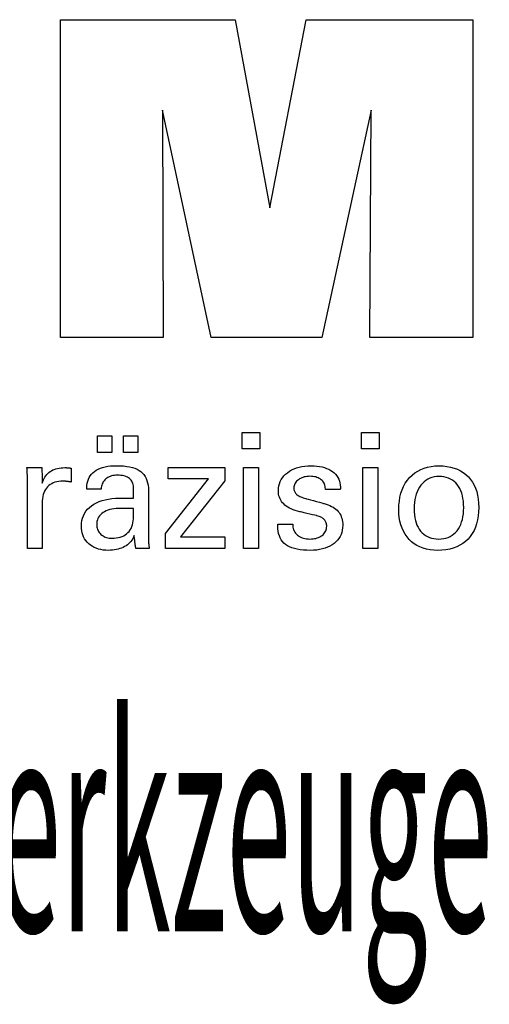
# Model space of a CAD drawing. Extents: x 266 to 624, y 51 to 247.
# Drawn here: x 567 to 579, y 78 to 103 of the extents above; entities that cross this region are included whole.
import ezdxf

# ---------------------------------------------------------------- set-up
doc = ezdxf.new("R2010")
doc.units = 0
doc.header["$MEASUREMENT"] = 0
doc.layers.add('CK_LEVEL_1', color=7, linetype='CONTINUOUS')
doc.styles.add('BOX', font='txt.shx', dxfattribs={"height": 1})

msp = doc.modelspace()

# ---------------------------------------------------------------- linework, layer by layer
at = {"layer": 'CK_LEVEL_1', "color": 3, "linetype": 'CONTINUOUS'}
msp.add_polyline3d([(567.89194, 95.10467, 0), (567.89194, 103.15452, 0), (572.30848, 103.15452, 0), (573.19115, 98.39128, 0), (574.11035, 103.15452, 0), (578.32137, 103.15452, 0), (578.32137, 95.10467, 0), (575.71954, 95.10467, 0), (575.75307, 100.86286, 0), (574.50308, 95.10467, 0), (571.70675, 95.10467, 0), (570.47348, 100.86286, 0), (570.48466, 95.10467, 0), (567.89194, 95.10467, 0), (567.89194, 95.10467, 0)], dxfattribs=at)
at = {"layer": 'CK_LEVEL_1', "color": 1, "linetype": 'CONTINUOUS'}
for points in [[(568.82649, 92.19915, 0), (568.82649, 92.61451, 0), (569.18869, 92.61451, 0), (569.18869, 92.19915, 0), (568.82649, 92.19915, 0), (568.82649, 92.19915, 0)], [(569.48274, 92.19915, 0), (569.48274, 92.61451, 0), (569.8452, 92.61451, 0), (569.8452, 92.19915, 0), (569.48274, 92.19915, 0), (569.48274, 92.19915, 0)], [(572.93238, 92.28508, 0), (572.48995, 92.28508, 0), (572.48995, 92.70052, 0), (572.93238, 92.70052, 0), (572.93238, 92.28508, 0), (572.93238, 92.28508, 0)], [(575.95105, 92.28508, 0), (575.50925, 92.28508, 0), (575.50925, 92.70052, 0), (575.95105, 92.70052, 0), (575.95105, 92.28508, 0), (575.95105, 92.28508, 0)], [(567.0546, 89.76723, 0), (567.0546, 89.82628, 0), (567.0546, 89.98455, 0), (567.0546, 90.21369, 0), (567.0546, 90.48535, 0), (567.0546, 90.77118, 0), (567.0546, 91.04283, 0), (567.0546, 91.27197, 0), (567.0546, 91.43024, 0), (567.0546, 91.4893, 0), (567.05457, 91.51155, 0), (567.05445, 91.53308, 0), (567.05426, 91.55388, 0), (567.05398, 91.57399, 0), (567.05361, 91.5934, 0), (567.05315, 91.61214, 0), (567.05259, 91.6302, 0), (567.05193, 91.64762, 0), (567.05117, 91.66439, 0), (567.05049, 91.68071, 0), (567.0497, 91.69706, 0), (567.04882, 91.71342, 0), (567.04785, 91.72979, 0), (567.0468, 91.74615, 0), (567.04567, 91.76251, 0), (567.04447, 91.77884, 0), (567.0432, 91.79515, 0), (567.04188, 91.81142, 0), (567.05485, 91.81142, 0), (567.0896, 91.81142, 0), (567.13992, 91.81142, 0), (567.19958, 91.81142, 0), (567.26235, 91.81142, 0), (567.322, 91.81142, 0), (567.37232, 91.81142, 0), (567.40708, 91.81142, 0), (567.42005, 91.81142, 0), (567.42034, 91.798, 0), (567.42113, 91.76204, 0), (567.42227, 91.70998, 0), (567.42362, 91.64826, 0), (567.42504, 91.58332, 0), (567.4264, 91.5216, 0), (567.42754, 91.46954, 0), (567.42833, 91.43358, 0), (567.42862, 91.42016, 0), (567.44207, 91.46211, 0), (567.45767, 91.50172, 0), (567.47544, 91.539, 0), (567.49537, 91.57394, 0), (567.51747, 91.60653, 0), (567.54173, 91.63677, 0), (567.56817, 91.66464, 0), (567.59677, 91.69016, 0), (567.62754, 91.71331, 0), (567.66076, 91.734, 0), (567.69611, 91.75223, 0), (567.73358, 91.76799, 0), (567.77317, 91.7813, 0), (567.8149, 91.79217, 0), (567.85876, 91.8006, 0), (567.90476, 91.80662, 0), (567.9529, 91.81022, 0), (568.00318, 91.81142, 0), (568.01248, 91.81139, 0), (568.02165, 91.81133, 0), (568.03071, 91.8112, 0), (568.03967, 91.81102, 0), (568.04852, 91.81076, 0), (568.05728, 91.81043, 0), (568.06595, 91.81001, 0), (568.07454, 91.8095, 0), (568.08306, 91.80889, 0), (568.09166, 91.80815, 0), (568.10018, 91.80725, 0), (568.10864, 91.8062, 0), (568.11702, 91.80501, 0), (568.12533, 91.80368, 0), (568.13357, 91.80222, 0), (568.14174, 91.80062, 0), (568.14985, 91.7989, 0), (568.15788, 91.79707, 0), (568.15788, 91.78501, 0), (568.15788, 91.75271, 0), (568.15788, 91.70595, 0), (568.15788, 91.65051, 0), (568.15788, 91.59217, 0), (568.15788, 91.53673, 0), (568.15788, 91.48997, 0), (568.15788, 91.45766, 0), (568.15788, 91.44561, 0), (568.14422, 91.44825, 0), (568.13083, 91.4507, 0), (568.11774, 91.45295, 0), (568.10491, 91.45503, 0), (568.09237, 91.45693, 0), (568.0801, 91.45867, 0), (568.06809, 91.46024, 0), (568.05636, 91.46167, 0), (568.04488, 91.46294, 0), (568.03344, 91.46428, 0), (568.02227, 91.46546, 0), (568.0114, 91.46649, 0), (568.00084, 91.46736, 0), (567.99061, 91.46807, 0), (567.98071, 91.46863, 0), (567.97116, 91.46903, 0), (567.96198, 91.46927, 0), (567.95318, 91.46935, 0), (567.89837, 91.46759, 0), (567.84649, 91.46231, 0), (567.79753, 91.45349, 0), (567.75149, 91.44114, 0), (567.70834, 91.42524, 0), (567.66809, 91.40578, 0), (567.63071, 91.38277, 0), (567.5962, 91.35618, 0), (567.56454, 91.32602, 0), (567.53599, 91.29276, 0), (567.51081, 91.25641, 0), (567.48899, 91.21697, 0), (567.47054, 91.17446, 0), (567.45544, 91.12887, 0), (567.4437, 91.08022, 0), (567.43532, 91.02852, 0), (567.4303, 90.97378, 0), (567.42862, 90.916, 0), (567.42862, 90.8766, 0), (567.42862, 90.77102, 0), (567.42862, 90.61817, 0), (567.42862, 90.43695, 0), (567.42862, 90.24627, 0), (567.42862, 90.06506, 0), (567.42862, 89.9122, 0), (567.42862, 89.80662, 0), (567.42862, 89.76723, 0), (567.41579, 89.76723, 0), (567.38142, 89.76723, 0), (567.33165, 89.76723, 0), (567.27265, 89.76723, 0), (567.21057, 89.76723, 0), (567.15157, 89.76723, 0), (567.1018, 89.76723, 0), (567.06743, 89.76723, 0), (567.0546, 89.76723, 0), (567.0546, 89.76723, 0), (567.0546, 89.76723, 0), (567.0546, 89.76723, 0), (567.0546, 89.76723, 0), (567.0546, 89.76723, 0), (567.0546, 89.76723, 0), (567.0546, 89.76723, 0), (567.0546, 89.76723, 0), (567.0546, 89.76723, 0)], [(570.13682, 89.76723, 0), (570.12522, 89.76723, 0), (570.09413, 89.76723, 0), (570.04911, 89.76723, 0), (569.99575, 89.76723, 0), (569.9396, 89.76723, 0), (569.88624, 89.76723, 0), (569.84123, 89.76723, 0), (569.81014, 89.76723, 0), (569.79854, 89.76723, 0), (569.79401, 89.78363, 0), (569.78954, 89.80457, 0), (569.78513, 89.83002, 0), (569.78074, 89.85999, 0), (569.77636, 89.89448, 0), (569.77197, 89.93347, 0), (569.76755, 89.97696, 0), (569.76309, 90.02495, 0), (569.75856, 90.07743, 0), (569.75856, 90.07918, 0), (569.75856, 90.08082, 0), (569.75856, 90.08236, 0), (569.75856, 90.08379, 0), (569.75856, 90.08512, 0), (569.75856, 90.08635, 0), (569.75856, 90.0875, 0), (569.75856, 90.08856, 0), (569.75856, 90.08953, 0), (569.74032, 90.05028, 0), (569.71986, 90.01318, 0), (569.69715, 89.97822, 0), (569.6722, 89.9454, 0), (569.645, 89.91472, 0), (569.61553, 89.88618, 0), (569.5838, 89.85979, 0), (569.5498, 89.83554, 0), (569.51351, 89.81344, 0), (569.47523, 89.79329, 0), (569.43509, 89.77552, 0), (569.39312, 89.76012, 0), (569.34931, 89.7471, 0), (569.30365, 89.73644, 0), (569.25616, 89.72815, 0), (569.20683, 89.72223, 0), (569.15567, 89.71868, 0), (569.10267, 89.7175, 0), (569.03518, 89.71957, 0), (568.97079, 89.72579, 0), (568.90948, 89.73617, 0), (568.85123, 89.75072, 0), (568.79603, 89.76946, 0), (568.74387, 89.79239, 0), (568.69471, 89.81952, 0), (568.64855, 89.85088, 0), (568.60537, 89.88645, 0), (568.56622, 89.92541, 0), (568.53166, 89.96707, 0), (568.50167, 90.01143, 0), (568.47628, 90.05848, 0), (568.45548, 90.10821, 0), (568.43929, 90.16062, 0), (568.42772, 90.2157, 0), (568.42077, 90.27344, 0), (568.41845, 90.33385, 0), (568.42164, 90.40416, 0), (568.43122, 90.4712, 0), (568.44719, 90.53495, 0), (568.46955, 90.59542, 0), (568.4983, 90.65256, 0), (568.53345, 90.70638, 0), (568.575, 90.75684, 0), (568.62295, 90.80395, 0), (568.6773, 90.84767, 0), (568.73702, 90.88761, 0), (568.80143, 90.92284, 0), (568.87053, 90.95335, 0), (568.94432, 90.97916, 0), (569.0228, 91.00026, 0), (569.10596, 91.01667, 0), (569.19381, 91.02838, 0), (569.28634, 91.03541, 0), (569.38355, 91.03775, 0), (569.39574, 91.03775, 0), (569.42842, 91.03775, 0), (569.47574, 91.03775, 0), (569.53184, 91.03775, 0), (569.59086, 91.03775, 0), (569.64696, 91.03775, 0), (569.69427, 91.03775, 0), (569.72696, 91.03775, 0), (569.73915, 91.03775, 0), (569.73915, 91.04625, 0), (569.73915, 91.06905, 0), (569.73915, 91.10205, 0), (569.73915, 91.14118, 0), (569.73915, 91.18234, 0), (569.73915, 91.22147, 0), (569.73915, 91.25447, 0), (569.73915, 91.27726, 0), (569.73915, 91.28577, 0), (569.73788, 91.32157, 0), (569.73409, 91.35533, 0), (569.72775, 91.38705, 0), (569.71889, 91.41675, 0), (569.70749, 91.44444, 0), (569.69357, 91.47012, 0), (569.67712, 91.49381, 0), (569.65813, 91.51551, 0), (569.63662, 91.53524, 0), (569.61274, 91.55298, 0), (569.58646, 91.56868, 0), (569.55778, 91.58231, 0), (569.5267, 91.59387, 0), (569.49321, 91.60334, 0), (569.4573, 91.61073, 0), (569.41898, 91.61602, 0), (569.37824, 91.61919, 0), (569.33508, 91.62026, 0), (569.29414, 91.6191, 0), (569.25512, 91.61564, 0), (569.21804, 91.60987, 0), (569.18287, 91.60178, 0), (569.14963, 91.59138, 0), (569.1183, 91.57866, 0), (569.08889, 91.56362, 0), (569.06139, 91.54626, 0), (569.03579, 91.52657, 0), (569.01249, 91.5049, 0), (568.99181, 91.48151, 0), (568.97372, 91.45642, 0), (568.95824, 91.42962, 0), (568.94535, 91.40111, 0), (568.93504, 91.3709, 0), (568.92731, 91.33899, 0), (568.92215, 91.30538, 0), (568.91954, 91.27007, 0), (568.90713, 91.27007, 0), (568.87387, 91.27007, 0), (568.82571, 91.27007, 0), (568.76862, 91.27007, 0), (568.70855, 91.27007, 0), (568.65145, 91.27007, 0), (568.6033, 91.27007, 0), (568.57003, 91.27007, 0), (568.55762, 91.27007, 0), (568.55762, 91.27115, 0), (568.55762, 91.27405, 0), (568.55762, 91.27826, 0), (568.55762, 91.28324, 0), (568.55762, 91.28848, 0), (568.55762, 91.29347, 0), (568.55762, 91.29767, 0), (568.55762, 91.30057, 0), (568.55762, 91.30166, 0), (568.56, 91.36036, 0), (568.56716, 91.41593, 0), (568.57909, 91.46837, 0), (568.59581, 91.51767, 0), (568.61732, 91.56381, 0), (568.64365, 91.60679, 0), (568.6748, 91.6466, 0), (568.71077, 91.68322, 0), (568.75158, 91.71665, 0), (568.79681, 91.74699, 0), (568.84626, 91.77376, 0), (568.89992, 91.79695, 0), (568.95776, 91.81657, 0), (569.01978, 91.83262, 0), (569.08596, 91.8451, 0), (569.15628, 91.85402, 0), (569.23072, 91.85936, 0), (569.30927, 91.86115, 0), (569.40078, 91.85929, 0), (569.48651, 91.85371, 0), (569.56645, 91.84444, 0), (569.64062, 91.83147, 0), (569.70902, 91.81482, 0), (569.77165, 91.79449, 0), (569.82852, 91.77051, 0), (569.87963, 91.74287, 0), (569.92499, 91.71159, 0), (569.96532, 91.67573, 0), (570.00093, 91.63533, 0), (570.03182, 91.59037, 0), (570.05797, 91.54086, 0), (570.07938, 91.48677, 0), (570.09605, 91.42808, 0), (570.10796, 91.36478, 0), (570.11512, 91.29686, 0), (570.1175, 91.22431, 0), (570.1175, 91.18101, 0), (570.1175, 91.06497, 0), (570.1175, 90.89697, 0), (570.1175, 90.6978, 0), (570.1175, 90.48824, 0), (570.1175, 90.28906, 0), (570.1175, 90.12107, 0), (570.1175, 90.00503, 0), (570.1175, 89.96173, 0), (570.11754, 89.95573, 0), (570.11765, 89.94905, 0), (570.11786, 89.94169, 0), (570.11817, 89.93364, 0), (570.1186, 89.92491, 0), (570.11916, 89.91549, 0), (570.11986, 89.90539, 0), (570.12072, 89.89459, 0), (570.12174, 89.88312, 0), (570.12305, 89.87143, 0), (570.12444, 89.85944, 0), (570.12591, 89.84713, 0), (570.12748, 89.83453, 0), (570.12914, 89.82163, 0), (570.1309, 89.80844, 0), (570.13277, 89.79498, 0), (570.13474, 89.78124, 0), (570.13682, 89.76723, 0), (570.13682, 89.76723, 0), (570.13682, 89.76723, 0), (570.13682, 89.76723, 0), (570.13682, 89.76723, 0), (570.13682, 89.76723, 0), (570.13682, 89.76723, 0), (570.13682, 89.76723, 0), (570.13682, 89.76723, 0), (570.13682, 89.76723, 0), (570.13682, 89.76723, 0), (570.13682, 89.76723, 0), (570.13682, 89.76723, 0), (570.13682, 89.76723, 0), (570.13682, 89.76723, 0), (570.13682, 89.76723, 0), (570.13682, 89.76723, 0), (570.13682, 89.76723, 0), (570.13682, 89.76723, 0)], [(570.54477, 89.76723, 0), (570.54477, 90.14495, 0), (571.63487, 91.53117, 0), (570.61246, 91.53117, 0), (570.61246, 91.81142, 0), (572.05022, 91.81142, 0), (572.05022, 91.48171, 0), (570.93007, 90.05577, 0), (572.0467, 90.05577, 0), (572.0467, 89.76723, 0), (570.54477, 89.76723, 0), (570.54477, 89.76723, 0)], [(572.52433, 89.76723, 0), (572.52433, 91.81142, 0), (572.90268, 91.81142, 0), (572.90268, 89.76723, 0), (572.52433, 89.76723, 0), (572.52433, 89.76723, 0)], [(573.38826, 90.38159, 0), (573.40121, 90.38159, 0), (573.43592, 90.38159, 0), (573.48618, 90.38159, 0), (573.54577, 90.38159, 0), (573.60846, 90.38159, 0), (573.66805, 90.38159, 0), (573.71831, 90.38159, 0), (573.75302, 90.38159, 0), (573.76597, 90.38159, 0), (573.76597, 90.38131, 0), (573.76597, 90.38056, 0), (573.76597, 90.37947, 0), (573.76597, 90.37817, 0), (573.76597, 90.37681, 0), (573.76597, 90.37551, 0), (573.76597, 90.37442, 0), (573.76597, 90.37366, 0), (573.76597, 90.37338, 0), (573.76744, 90.33699, 0), (573.77182, 90.30228, 0), (573.77912, 90.26925, 0), (573.78931, 90.23787, 0), (573.80241, 90.20814, 0), (573.81839, 90.18003, 0), (573.83725, 90.15354, 0), (573.85898, 90.12864, 0), (573.88358, 90.10532, 0), (573.9109, 90.08413, 0), (573.94016, 90.06539, 0), (573.97135, 90.04911, 0), (574.00447, 90.03531, 0), (574.03951, 90.02399, 0), (574.07647, 90.01517, 0), (574.11535, 90.00885, 0), (574.15614, 90.00505, 0), (574.19884, 90.00379, 0), (574.24025, 90.00491, 0), (574.27991, 90.00827, 0), (574.31779, 90.01386, 0), (574.3539, 90.02168, 0), (574.38824, 90.03171, 0), (574.42081, 90.04395, 0), (574.45161, 90.0584, 0), (574.48063, 90.07504, 0), (574.50787, 90.09386, 0), (574.53265, 90.11437, 0), (574.55453, 90.13618, 0), (574.5735, 90.15931, 0), (574.58956, 90.18374, 0), (574.60271, 90.20948, 0), (574.61294, 90.23654, 0), (574.62025, 90.26492, 0), (574.62464, 90.29462, 0), (574.62611, 90.32564, 0), (574.62537, 90.34872, 0), (574.62314, 90.37081, 0), (574.61944, 90.39188, 0), (574.61424, 90.41193, 0), (574.60754, 90.43095, 0), (574.59935, 90.44893, 0), (574.58965, 90.46587, 0), (574.57845, 90.48176, 0), (574.56573, 90.49658, 0), (574.55186, 90.51076, 0), (574.53627, 90.52407, 0), (574.51895, 90.53653, 0), (574.49993, 90.54814, 0), (574.4792, 90.55892, 0), (574.45678, 90.56888, 0), (574.43267, 90.57803, 0), (574.40689, 90.58639, 0), (574.37944, 90.59396, 0), (574.36459, 90.59747, 0), (574.32481, 90.60686, 0), (574.26721, 90.62045, 0), (574.19893, 90.63657, 0), (574.12708, 90.65353, 0), (574.0588, 90.66965, 0), (574.0012, 90.68324, 0), (573.96142, 90.69263, 0), (573.94658, 90.69613, 0), (573.88717, 90.71099, 0), (573.83128, 90.72757, 0), (573.7789, 90.74589, 0), (573.73002, 90.76596, 0), (573.68463, 90.78778, 0), (573.64272, 90.81136, 0), (573.60429, 90.8367, 0), (573.56932, 90.86382, 0), (573.53781, 90.89271, 0), (573.50964, 90.92309, 0), (573.48477, 90.9552, 0), (573.46319, 90.98905, 0), (573.44492, 91.02464, 0), (573.42996, 91.06197, 0), (573.41832, 91.10104, 0), (573.40999, 91.14185, 0), (573.405, 91.18442, 0), (573.40333, 91.22873, 0), (573.40615, 91.28981, 0), (573.4146, 91.34827, 0), (573.42867, 91.4041, 0), (573.44834, 91.45729, 0), (573.47361, 91.50784, 0), (573.50447, 91.55575, 0), (573.54089, 91.601, 0), (573.58288, 91.64359, 0), (573.63041, 91.68352, 0), (573.68297, 91.72003, 0), (573.73903, 91.75221, 0), (573.7986, 91.78009, 0), (573.86169, 91.80367, 0), (573.9283, 91.82294, 0), (573.99846, 91.83793, 0), (574.07216, 91.84862, 0), (574.14942, 91.85504, 0), (574.23025, 91.85718, 0), (574.30488, 91.85539, 0), (574.37595, 91.85003, 0), (574.44345, 91.84112, 0), (574.50736, 91.82865, 0), (574.56768, 91.81264, 0), (574.6244, 91.79309, 0), (574.67751, 91.77001, 0), (574.727, 91.74342, 0), (574.77286, 91.71331, 0), (574.8146, 91.67984, 0), (574.85144, 91.64377, 0), (574.88336, 91.60509, 0), (574.91037, 91.5638, 0), (574.93248, 91.5199, 0), (574.94967, 91.47338, 0), (574.96196, 91.42426, 0), (574.96933, 91.37252, 0), (574.97178, 91.31817, 0), (574.97178, 91.31282, 0), (574.97178, 91.30778, 0), (574.97177, 91.30305, 0), (574.97175, 91.29863, 0), (574.97172, 91.29453, 0), (574.97168, 91.29075, 0), (574.97161, 91.2873, 0), (574.97153, 91.28416, 0), (574.97142, 91.28135, 0), (574.97112, 91.27856, 0), (574.9708, 91.27583, 0), (574.97048, 91.27317, 0), (574.97013, 91.27057, 0), (574.96977, 91.26802, 0), (574.96939, 91.26552, 0), (574.96898, 91.26306, 0), (574.96855, 91.26063, 0), (574.96808, 91.25824, 0), (574.95519, 91.25824, 0), (574.92064, 91.25824, 0), (574.87062, 91.25824, 0), (574.81132, 91.25824, 0), (574.74893, 91.25824, 0), (574.68963, 91.25824, 0), (574.63961, 91.25824, 0), (574.60506, 91.25824, 0), (574.59217, 91.25824, 0), (574.59217, 91.25878, 0), (574.59217, 91.26021, 0), (574.59217, 91.26229, 0), (574.59217, 91.26475, 0), (574.59217, 91.26735, 0), (574.59217, 91.26981, 0), (574.59217, 91.27189, 0), (574.59217, 91.27332, 0), (574.59217, 91.27386, 0), (574.59088, 91.30595, 0), (574.58699, 91.33648, 0), (574.58052, 91.36544, 0), (574.57145, 91.39284, 0), (574.55978, 91.41869, 0), (574.54552, 91.44299, 0), (574.52865, 91.46576, 0), (574.50919, 91.487, 0), (574.48711, 91.50671, 0), (574.46316, 91.52475, 0), (574.43728, 91.54065, 0), (574.40947, 91.55442, 0), (574.37972, 91.56606, 0), (574.34805, 91.57557, 0), (574.31445, 91.58296, 0), (574.27892, 91.58824, 0), (574.24147, 91.5914, 0), (574.20209, 91.59246, 0), (574.16352, 91.5914, 0), (574.1265, 91.58824, 0), (574.09104, 91.58296, 0), (574.05713, 91.57557, 0), (574.02475, 91.56606, 0), (573.9939, 91.55442, 0), (573.96457, 91.54065, 0), (573.93677, 91.52475, 0), (573.91047, 91.50671, 0), (573.88629, 91.48725, 0), (573.86493, 91.46677, 0), (573.84641, 91.44525, 0), (573.83073, 91.42269, 0), (573.81789, 91.39909, 0), (573.8079, 91.37443, 0), (573.80075, 91.34872, 0), (573.79647, 91.32193, 0), (573.79504, 91.29407, 0), (573.79589, 91.27257, 0), (573.79846, 91.25199, 0), (573.80274, 91.23233, 0), (573.80873, 91.21361, 0), (573.81643, 91.19582, 0), (573.82584, 91.17898, 0), (573.83697, 91.16308, 0), (573.8498, 91.14813, 0), (573.86435, 91.13414, 0), (573.88111, 91.12073, 0), (573.90004, 91.10781, 0), (573.92116, 91.09536, 0), (573.94449, 91.08336, 0), (573.97004, 91.07181, 0), (573.99783, 91.06068, 0), (574.02787, 91.04997, 0), (574.06018, 91.03965, 0), (574.09477, 91.02972, 0), (574.11074, 91.02536, 0), (574.15351, 91.01367, 0), (574.21545, 90.99675, 0), (574.28887, 90.97669, 0), (574.36612, 90.95558, 0), (574.43955, 90.93552, 0), (574.50148, 90.9186, 0), (574.54426, 90.90691, 0), (574.56022, 90.90255, 0), (574.61218, 90.88741, 0), (574.66105, 90.87053, 0), (574.70684, 90.85192, 0), (574.74954, 90.83157, 0), (574.78913, 90.80951, 0), (574.82561, 90.78572, 0), (574.85897, 90.76023, 0), (574.88919, 90.73305, 0), (574.91628, 90.70417, 0), (574.94046, 90.67306, 0), (574.9618, 90.63996, 0), (574.98029, 90.60488, 0), (574.99595, 90.56782, 0), (575.00876, 90.5288, 0), (575.01872, 90.4878, 0), (575.02584, 90.44485, 0), (575.03011, 90.39994, 0), (575.03153, 90.35307, 0), (575.02882, 90.29028, 0), (575.02067, 90.23029, 0), (575.00709, 90.17315, 0), (574.98808, 90.11884, 0), (574.96363, 90.06741, 0), (574.93374, 90.01885, 0), (574.8984, 89.97319, 0), (574.85762, 89.93043, 0), (574.8114, 89.89061, 0), (574.76029, 89.85427, 0), (574.70539, 89.82221, 0), (574.6467, 89.79442, 0), (574.5842, 89.77091, 0), (574.51789, 89.75168, 0), (574.44775, 89.73672, 0), (574.37377, 89.72604, 0), (574.29595, 89.71963, 0), (574.21427, 89.7175, 0), (574.12235, 89.71934, 0), (574.03599, 89.72487, 0), (573.9552, 89.73409, 0), (573.87997, 89.74701, 0), (573.8103, 89.76364, 0), (573.74619, 89.78397, 0), (573.68763, 89.808, 0), (573.63463, 89.83576, 0), (573.58718, 89.86723, 0), (573.54544, 89.90224, 0), (573.5086, 89.94145, 0), (573.47668, 89.98486, 0), (573.44967, 90.03247, 0), (573.42756, 90.0843, 0), (573.41037, 90.14035, 0), (573.39808, 90.20062, 0), (573.39071, 90.26512, 0), (573.38826, 90.33385, 0), (573.38826, 90.33549, 0), (573.38826, 90.33987, 0), (573.38826, 90.34623, 0), (573.38826, 90.35376, 0), (573.38826, 90.36168, 0), (573.38826, 90.36922, 0), (573.38826, 90.37557, 0), (573.38826, 90.37996, 0), (573.38826, 90.38159, 0), (573.38826, 90.38159, 0), (573.38826, 90.38159, 0), (573.38826, 90.38159, 0), (573.38826, 90.38159, 0), (573.38826, 90.38159, 0), (573.38826, 90.38159, 0), (573.38826, 90.38159, 0), (573.38826, 90.38159, 0), (573.38826, 90.38159, 0)], [(575.54301, 89.76723, 0), (575.54301, 91.81142, 0), (575.92136, 91.81142, 0), (575.92136, 89.76723, 0), (575.54301, 89.76723, 0), (575.54301, 89.76723, 0)], [(576.45016, 90.74956, 0), (576.45351, 90.86088, 0), (576.46356, 90.96689, 0), (576.48035, 91.06759, 0), (576.50388, 91.16298, 0), (576.5342, 91.25305, 0), (576.5713, 91.33779, 0), (576.61523, 91.41719, 0), (576.666, 91.49125, 0), (576.72364, 91.55997, 0), (576.78676, 91.62238, 0), (576.85476, 91.67744, 0), (576.92766, 91.72515, 0), (577.00544, 91.76551, 0), (577.08813, 91.79852, 0), (577.17571, 91.82419, 0), (577.26819, 91.84252, 0), (577.36558, 91.85351, 0), (577.46788, 91.85718, 0), (577.57116, 91.85375, 0), (577.66927, 91.84345, 0), (577.76217, 91.8263, 0), (577.84986, 91.80228, 0), (577.93231, 91.7714, 0), (578.0095, 91.73365, 0), (578.08141, 91.68904, 0), (578.14802, 91.63755, 0), (578.20932, 91.57919, 0), (578.26491, 91.51501, 0), (578.31393, 91.44538, 0), (578.35639, 91.3703, 0), (578.39229, 91.28976, 0), (578.42164, 91.20374, 0), (578.44446, 91.11225, 0), (578.46075, 91.01527, 0), (578.47052, 90.91279, 0), (578.47377, 90.8048, 0), (578.47041, 90.69335, 0), (578.46033, 90.58747, 0), (578.44351, 90.48718, 0), (578.41996, 90.3925, 0), (578.38968, 90.30344, 0), (578.35264, 90.22002, 0), (578.30886, 90.14226, 0), (578.25832, 90.07018, 0), (578.20102, 90.00379, 0), (578.13752, 89.94384, 0), (578.06851, 89.89089, 0), (577.994, 89.84496, 0), (577.91403, 89.80607, 0), (577.8286, 89.77422, 0), (577.73775, 89.74942, 0), (577.64147, 89.73169, 0), (577.53981, 89.72105, 0), (577.43277, 89.7175, 0), (577.33366, 89.72091, 0), (577.23939, 89.73115, 0), (577.14995, 89.74822, 0), (577.06532, 89.77211, 0), (576.98548, 89.80284, 0), (576.91042, 89.84039, 0), (576.84011, 89.88478, 0), (576.77455, 89.93599, 0), (576.71371, 89.99404, 0), (576.65822, 90.058, 0), (576.60932, 90.12696, 0), (576.567, 90.20091, 0), (576.53123, 90.27985, 0), (576.502, 90.3638, 0), (576.4793, 90.45274, 0), (576.4631, 90.54668, 0), (576.45339, 90.64562, 0), (576.45016, 90.74956, 0), (576.45016, 90.74956, 0), (576.45016, 90.74956, 0), (576.45016, 90.74956, 0), (576.45016, 90.74956, 0), (576.45016, 90.74956, 0), (576.45016, 90.74956, 0), (576.45016, 90.74956, 0), (576.45016, 90.74956, 0), (576.45016, 90.74956, 0)], [(577.46788, 91.58686, 0), (577.40476, 91.58414, 0), (577.34464, 91.57599, 0), (577.28752, 91.56241, 0), (577.23338, 91.54342, 0), (577.18223, 91.51902, 0), (577.13406, 91.48923, 0), (577.08885, 91.45404, 0), (577.0466, 91.41348, 0), (577.00731, 91.36754, 0), (576.9716, 91.31662, 0), (576.94011, 91.26181, 0), (576.91282, 91.20311, 0), (576.88975, 91.14053, 0), (576.87088, 91.07407, 0), (576.85621, 91.00374, 0), (576.84573, 90.92953, 0), (576.83945, 90.85146, 0), (576.83736, 90.76951, 0), (576.83937, 90.69039, 0), (576.84539, 90.61531, 0), (576.85544, 90.54427, 0), (576.86952, 90.47728, 0), (576.88761, 90.41436, 0), (576.90973, 90.35551, 0), (576.93588, 90.30073, 0), (576.96606, 90.25003, 0), (577.00027, 90.20343, 0), (577.0383, 90.16152, 0), (577.0796, 90.12455, 0), (577.12415, 90.0925, 0), (577.17196, 90.06539, 0), (577.22303, 90.04321, 0), (577.27736, 90.02596, 0), (577.33494, 90.01364, 0), (577.39577, 90.00625, 0), (577.45985, 90.00379, 0), (577.52417, 90.00641, 0), (577.5853, 90.01427, 0), (577.64326, 90.02736, 0), (577.69803, 90.04569, 0), (577.74963, 90.06924, 0), (577.79805, 90.09803, 0), (577.8433, 90.13203, 0), (577.88538, 90.17126, 0), (577.9243, 90.21571, 0), (577.95956, 90.26471, 0), (577.99068, 90.31777, 0), (578.01765, 90.37488, 0), (578.04047, 90.43601, 0), (578.05915, 90.50115, 0), (578.07367, 90.57026, 0), (578.08405, 90.64334, 0), (578.09028, 90.72035, 0), (578.09235, 90.80128, 0), (578.09033, 90.8825, 0), (578.08427, 90.9595, 0), (578.07417, 91.03229, 0), (578.06004, 91.10088, 0), (578.04189, 91.16528, 0), (578.01971, 91.22549, 0), (577.99351, 91.28154, 0), (577.9633, 91.33343, 0), (577.92908, 91.38117, 0), (577.89117, 91.42433, 0), (577.84988, 91.46242, 0), (577.80524, 91.49543, 0), (577.75726, 91.52336, 0), (577.70596, 91.54622, 0), (577.65135, 91.564, 0), (577.59346, 91.5767, 0), (577.53229, 91.58432, 0), (577.46788, 91.58686, 0), (577.46788, 91.58686, 0), (577.46788, 91.58686, 0), (577.46788, 91.58686, 0), (577.46788, 91.58686, 0), (577.46788, 91.58686, 0), (577.46788, 91.58686, 0), (577.46788, 91.58686, 0), (577.46788, 91.58686, 0), (577.46788, 91.58686, 0), (577.46788, 91.58686, 0), (577.46788, 91.58686, 0), (577.46788, 91.58686, 0), (577.46788, 91.58686, 0), (577.46788, 91.58686, 0), (577.46788, 91.58686, 0), (577.46788, 91.58686, 0), (577.46788, 91.58686, 0), (577.46788, 91.58686, 0)], [(569.73915, 90.78133, 0), (569.72824, 90.78133, 0), (569.69898, 90.78133, 0), (569.65662, 90.78133, 0), (569.60641, 90.78133, 0), (569.55357, 90.78133, 0), (569.50335, 90.78133, 0), (569.461, 90.78133, 0), (569.43174, 90.78133, 0), (569.42082, 90.78133, 0), (569.35737, 90.78, 0), (569.2972, 90.77598, 0), (569.24032, 90.76928, 0), (569.18669, 90.7599, 0), (569.13632, 90.74783, 0), (569.08919, 90.73306, 0), (569.04529, 90.7156, 0), (569.0046, 90.69544, 0), (568.96711, 90.67258, 0), (568.93337, 90.6475, 0), (568.90359, 90.62029, 0), (568.87777, 90.59095, 0), (568.85591, 90.55947, 0), (568.83802, 90.52585, 0), (568.8241, 90.49009, 0), (568.81415, 90.45219, 0), (568.80818, 90.41214, 0), (568.80618, 90.36995, 0), (568.80755, 90.33723, 0), (568.81163, 90.30585, 0), (568.81841, 90.27579, 0), (568.8279, 90.24702, 0), (568.84006, 90.21953, 0), (568.85491, 90.19329, 0), (568.87242, 90.16829, 0), (568.89258, 90.14451, 0), (568.91539, 90.12193, 0), (568.94055, 90.10122, 0), (568.96707, 90.08297, 0), (568.99495, 90.06716, 0), (569.02423, 90.05379, 0), (569.05491, 90.04286, 0), (569.08701, 90.03437, 0), (569.12055, 90.02831, 0), (569.15555, 90.02467, 0), (569.19203, 90.02346, 0), (569.24929, 90.02523, 0), (569.30347, 90.03053, 0), (569.35458, 90.03935, 0), (569.40264, 90.05167, 0), (569.44766, 90.06748, 0), (569.48965, 90.08676, 0), (569.52863, 90.10951, 0), (569.56462, 90.13571, 0), (569.59763, 90.16534, 0), (569.62723, 90.19866, 0), (569.65338, 90.23512, 0), (569.67608, 90.27472, 0), (569.69531, 90.31745, 0), (569.71107, 90.36333, 0), (569.72334, 90.41233, 0), (569.73212, 90.46446, 0), (569.73739, 90.51971, 0), (569.73915, 90.57808, 0), (569.73915, 90.58505, 0), (569.73915, 90.60373, 0), (569.73915, 90.63078, 0), (569.73915, 90.66284, 0), (569.73915, 90.69658, 0), (569.73915, 90.72864, 0), (569.73915, 90.75568, 0), (569.73915, 90.77436, 0), (569.73915, 90.78133, 0), (569.73915, 90.78133, 0), (569.73915, 90.78133, 0), (569.73915, 90.78133, 0), (569.73915, 90.78133, 0), (569.73915, 90.78133, 0), (569.73915, 90.78133, 0), (569.73915, 90.78133, 0), (569.73915, 90.78133, 0), (569.73915, 90.78133, 0)]]:
    msp.add_polyline3d(points, dxfattribs=at)

# ---------------------------------------------------------------- texts
at = {"layer": 'CK_LEVEL_1', "color": 4, "linetype": 'CONTINUOUS', "style": 'BOX', "width": 0.4}
msp.add_text('Copyright Kemmler Praezisionswerkzeuge GmbH', height=5.415, dxfattribs=at).set_placement((520.64652, 80.06948))

doc.saveas('drawing.dxf')
